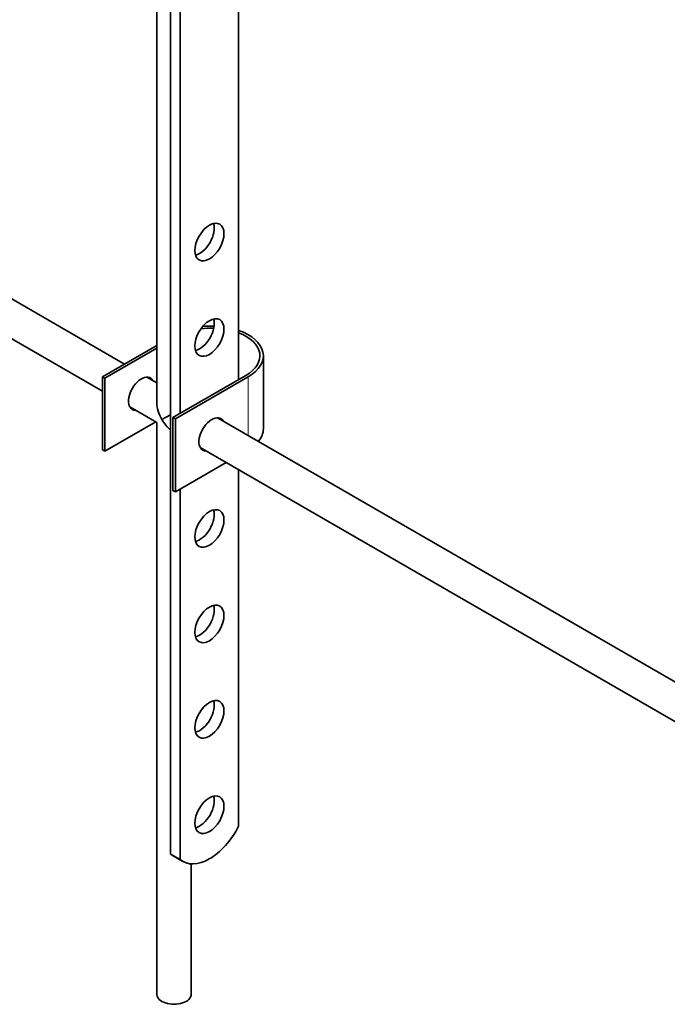
# Model space of a CAD drawing. Units: millimetres. Extents: x 0 to 1486, y 0 to 2306.
# Drawn here: x 1233 to 1327, y 305 to 448 of the extents above; entities that cross this region are included whole.
import ezdxf

# ---------------------------------------------------------------- set-up
doc = ezdxf.new("R2010")
doc.units = ezdxf.units.MM
doc.layers.add('DV6_Défaut', color=7, linetype='Continuous')
doc.layers.add('Défaut', color=7, linetype='Continuous')

# ---------------------------------------------------------------- blocks, each defined once
blk = doc.blocks.new('SE5')
at = {"layer": 'DV6_Défaut', "color": 7, "linetype": 'Continuous', "lineweight": 35}
for p, q in [((1252.79, 492.82), (1252.79, 392.53)), ((1264.67, 492.64), (1264.67, 395.88)), ((1254.77, 326.89), (1254.77, 488.56)), ((1256.19, 487.74), (1256.19, 390.98)), ((1248.08, 398.14), (1170.18, 443.12)), ((1167.68, 438.79), (1244.87, 394.22)), ((1244.87, 396.29), (1252.79, 400.86)), ((1252.79, 400.46), (1245.23, 396.09)), ((1268.28, 388.74), (1268.28, 399.35)), ((1245.23, 396.09), (1244.87, 396.29)), ((1244.87, 385.68), (1244.87, 396.29)), ((1245.23, 385.47), (1245.23, 396.09)), ((1252.79, 395.42), (1251.34, 396.26)), ((1255.13, 390.37), (1265.73, 396.49)), ((1266.09, 396.29), (1255.48, 390.17)), ((1248.84, 391.93), (1252.79, 389.65)), ((1252.63, 389.74), (1245.23, 385.47)), ((1252.79, 389.65), (1252.79, 306.47)), ((1254.77, 390.79), (1253.53, 390.07)), ((1255.48, 390.17), (1255.13, 390.37)), ((1255.13, 379.76), (1255.13, 390.37)), ((1255.48, 379.55), (1255.48, 390.17)), ((1357.03, 335.24), (1261.59, 390.34)), ((1245.23, 385.47), (1244.87, 385.68)), ((1259.09, 386.01), (1354.52, 330.92)), ((1262.88, 383.82), (1255.48, 379.55)), ((1264.67, 382.79), (1264.67, 330.92)), ((1255.48, 379.55), (1255.13, 379.76)), ((1256.19, 379.96), (1256.19, 326.07)), ((1254.77, 326.89), (1256.19, 326.07)), ((1255.16, 326.61), (1256.58, 325.8)), ((1257.79, 306.47), (1257.79, 325.44))]:
    blk.add_line(p, q, dxfattribs=at)
at = {"layer": 'DV6_Défaut', "color": 7, "linetype": 'Continuous', "lineweight": 18}
blk.add_line((1266.09, 387.75), (1266.09, 396.29), dxfattribs=at)
at = {"layer": 'DV6_Défaut', "color": 7, "linetype": 'Continuous', "lineweight": 35}
for centre in [(1260.43, 415.89), (1260.43, 402.01), (1260.43, 374.24), (1260.43, 360.36), (1260.43, 346.48), (1260.43, 332.6)]:
    blk.add_ellipse(centre, major_axis=(1.5, 2.6), ratio=0.57735, dxfattribs=at)
for centre, major_axis, start_param, end_param in [((1259.02, 416.7), (-1.5, -2.6), 0.490883, 2.65071), ((1259.02, 402.82), (-1.5, -2.6), 0.490883, 2.65071), ((1260.78, 399.35), (-7, 0), 4.671649, 4.940875), ((1260.78, 399.35), (-7.5, 0), 4.668236, 4.891035), ((1260.78, 399.35), (-7.5, 0), 2.356194, 4.167241), ((1260.78, 399.35), (-7, 0), 2.356194, 4.123324), ((1250.53, 393.84), (-1.32, -2.29), 2.803522, 6.283185), ((1250.18, 394.04), (1.32, 2.29), 5.945114, 6.14937), ((1255.29, 391.09), (1.77, -3.06), 3.926991, 4.712389), ((1250.18, 394.04), (1.32, 2.29), 3.275408, 3.479664), ((1250.53, 393.84), (-1.32, -2.29), 0, 0.338071), ((1255.29, 391.09), (-1.77, 3.06), 1.570796, 2.145875), ((1260.78, 387.92), (-1.32, -2.29), 2.803522, 6.283185), ((1260.43, 388.13), (1.33, 2.29), 5.945114, 6.14937), ((1260.78, 388.74), (-7.5, 0), 2.701061, 3.141593), ((1260.43, 388.13), (1.33, 2.29), 3.275408, 3.479664), ((1260.78, 387.92), (-1.32, -2.29), 0, 0.338071), ((1259.02, 375.06), (-1.5, -2.6), 0.490883, 2.65071), ((1259.02, 361.18), (-1.5, -2.6), 0.490883, 2.65071), ((1259.02, 347.3), (-1.5, -2.6), 0.490883, 2.65071), ((1259.02, 333.42), (-1.5, -2.6), 0.490883, 2.65071), ((1260.45, 332.5), (3.87, 6.7), 3.035219, 4.808747), ((1259.03, 333.32), (3.87, 6.7), 3.035219, 3.141593), ((1255.29, 306.47), (-2.5, 0), 0, 3.141593)]:
    blk.add_ellipse(centre, major_axis=major_axis, ratio=0.57735, start_param=start_param, end_param=end_param, dxfattribs=at)

msp = doc.modelspace()

# ---------------------------------------------------------------- block references
at = {"layer": 'Défaut'}
msp.add_blockref('SE5', (0, 0), dxfattribs=at)

doc.saveas('drawing.dxf')
